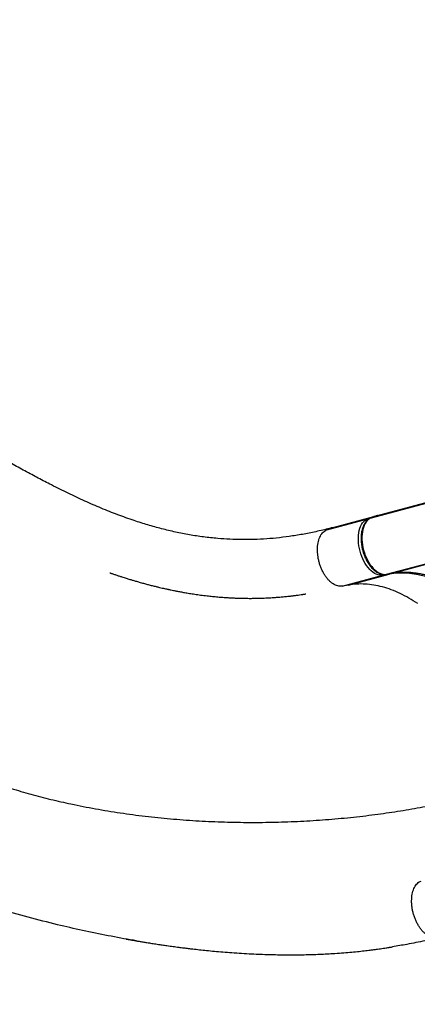
# Model space of a CAD drawing. Units: inches. Extents: x 306 to 2383, y 121 to 1067.
# Drawn here: x 595 to 618, y 721 to 776 of the extents above; entities that cross this region are included whole.
import ezdxf

# ---------------------------------------------------------------- set-up
doc = ezdxf.new("R2010")
doc.units = ezdxf.units.IN
doc.header["$MEASUREMENT"] = 0
doc.header["$PDSIZE"] = -1
doc.layers.add('CONTOUR', color=7, linetype='Continuous')
doc.layers.add('DIM_IMP_BORDURE', color=7, linetype='Continuous')
doc.styles.add('DIM', font='romans.shx')
doc.dimstyles.new('Implantation (Pied-mètre)', dxfattribs={"dimscale": 96, "dimtxt": 0.09375, "dimasz": 0.125, "dimexe": 0.125, "dimexo": 0.125, "dimgap": 0.03, "dimtad": 1, "dimdec": 3, "dimzin": 0, "dimdsep": 46, "dimlunit": 4, "dimtxsty": 'DIM', "dimblk1": 'OBLIQUE', "dimblk2": 'OBLIQUE', "dimsah": 1, "dimcen": 0.089844, "dimdle": 0.125, "dimclrt": 7, "dimadec": 0, "dimazin": 0, "dimtfac": 1, "dimtdec": 0, "dimtofl": 0, "dimtmove": 0, "dimatfit": 3, "dimldrblk": 'OBLIQUE', "dimfxl": 1, "dimfrac": 2, "dimtolj": 1, "dimtzin": 0, "dimarcsym": 0})

# ---------------------------------------------------------------- blocks, each defined once
blk = doc.blocks.new('_OBLIQUE')
at = {"color": 0, "linetype": 'ByBlock'}
blk.add_line((-0.5, -0.5), (0.5, 0.5), dxfattribs=at)
blk = doc.blocks.new('*D32')
at = {"layer": 'Defpoints', "color": 0}
for p in [(322.08, 1002.859), (1134.172, 475.267), (322.08, 446.42)]:
    blk.add_point(p, dxfattribs=at)
at = {"layer": 'DIM_IMP_BORDURE', "color": 0, "lineweight": -2}
for p, q in [((322.08, 462.67), (322.08, 1019.109)), ((1134.172, 491.517), (1134.172, 1019.109)), ((1150.422, 1002.859), (305.83, 1002.859))]:
    blk.add_line(p, q, dxfattribs=at)
at = {"layer": 'DIM_IMP_BORDURE', "color": 0, "lineweight": -2, "xscale": 16.25, "yscale": 16.25, "zscale": 16.25, "rotation": 180}
blk.add_blockref('_OBLIQUE', (322.08, 1002.859), dxfattribs=at)
at = {"layer": 'DIM_IMP_BORDURE', "color": 0, "lineweight": -2, "xscale": 16.25, "yscale": 16.25, "zscale": 16.25}
blk.add_blockref('_OBLIQUE', (1134.172, 1002.859), dxfattribs=at)
at = {"layer": 'DIM_IMP_BORDURE', "color": 7, "insert": (728.126, 1016.026), "char_height": 12.1875, "attachment_point": 5, "style": 'DIM'}
blk.add_mtext('\\A1;67\'-8" [20.627m]', dxfattribs=at)
blk = doc.blocks.new('*D33')
at = {"layer": 'Defpoints', "color": 0}
for p in [(704.519, 966.398), (550.086, 157.377), (1176.393, 157.377)]:
    blk.add_point(p, dxfattribs=at)
at = {"layer": 'DIM_IMP_BORDURE', "color": 0, "lineweight": -2}
for p, q in [((1176.393, 982.648), (1176.393, 141.127)), ((720.769, 966.398), (1192.643, 966.398)), ((566.336, 157.377), (1192.643, 157.377))]:
    blk.add_line(p, q, dxfattribs=at)
at = {"layer": 'DIM_IMP_BORDURE', "color": 0, "lineweight": -2, "xscale": 16.25, "yscale": 16.25, "zscale": 16.25}
for p, rotation in [((1176.393, 966.398), 90), ((1176.393, 157.377), 270)]:
    blk.add_blockref('_OBLIQUE', p, dxfattribs=dict(at, rotation=rotation))
at = {"layer": 'DIM_IMP_BORDURE', "color": 7, "insert": (1163.225, 561.888), "char_height": 12.1875, "attachment_point": 5, "rotation": 90, "style": 'DIM'}
blk.add_mtext('\\A1;67\'-5" [20.549m]', dxfattribs=at)

msp = doc.modelspace()

# ---------------------------------------------------------------- linework, layer by layer
at = {"layer": 'CONTOUR'}
for p, q in [((615.34019, 748.48816), (631.75843, 752.88741)), ((615.00285, 748.36395), (631.42108, 752.7632)), ((615.84428, 745.22317), (632.26251, 749.62242)), ((616.19855, 745.28418), (632.61678, 749.68343)), ((612.86757, 747.82562), (615.14238, 748.43515)), ((614.80504, 748.31095), (615.14238, 748.43515)), ((615.33292, 748.48585), (614.99559, 748.36164)), ((615.34019, 748.48816), (615.00285, 748.36395)), ((612.53022, 747.70141), (614.80504, 748.31095)), ((615.00285, 748.36395), (614.99559, 748.36164)), ((612.53022, 747.70141), (612.86757, 747.82562)), ((613.37165, 744.56063), (615.64647, 745.17016)), ((613.72592, 744.62164), (616.00074, 745.23118)), ((616.00074, 745.23118), (615.64647, 745.17016)), ((615.83681, 745.22153), (616.19109, 745.28254)), ((615.84428, 745.22317), (615.83681, 745.22153)), ((615.84428, 745.22317), (616.19855, 745.28418)), ((616.19855, 745.28418), (616.19109, 745.28254)), ((613.72592, 744.62164), (613.37165, 744.56063))]:
    msp.add_line(p, q, dxfattribs=at)
at = {"layer": 'CONTOUR', "flags": 128}
for points in [[(615.64647, 745.17016), (615.55734, 745.16223), (615.46566, 745.16861), (615.37224, 745.18925), (615.27792, 745.22397), (615.18357, 745.27245), (615.09001, 745.33425), (614.99811, 745.40883), (614.90867, 745.4955), (614.82252, 745.5935), (614.74042, 745.70193), (614.66311, 745.81982), (614.59129, 745.94611), (614.52561, 746.07967), (614.46665, 746.21928), (614.41494, 746.36371), (614.37096, 746.51163), (614.3351, 746.66173), (614.30768, 746.81266), (614.28894, 746.96305), (614.27906, 747.11155), (614.27813, 747.25682), (614.28615, 747.39757), (614.30305, 747.53251), (614.32868, 747.66044), (614.3628, 747.78021), (614.40512, 747.89073), (614.45525, 747.99102), (614.51274, 748.08016), (614.57707, 748.15736), (614.64766, 748.22193), (614.72388, 748.27328), (614.80504, 748.31095)], [(615.00285, 748.36395), (614.92169, 748.32628), (614.84547, 748.27493), (614.77488, 748.21037), (614.71055, 748.13316), (614.65306, 748.04402), (614.60293, 747.94373), (614.56061, 747.83321), (614.52649, 747.71345), (614.50086, 747.58551), (614.48396, 747.45057), (614.47594, 747.30983), (614.47687, 747.16455), (614.48675, 747.01605), (614.50549, 746.86566), (614.53291, 746.71474), (614.56877, 746.56464), (614.61275, 746.41671), (614.66446, 746.27229), (614.72342, 746.13267), (614.7891, 745.99911), (614.86092, 745.87282), (614.93823, 745.75493), (615.02033, 745.6465), (615.10648, 745.54851), (615.19592, 745.46183), (615.28782, 745.38726), (615.38138, 745.32545), (615.47573, 745.27697), (615.57005, 745.24225), (615.66347, 745.22161), (615.75515, 745.21523), (615.84428, 745.22317)], [(619.85598, 744.19622), (619.59641, 744.36591), (619.33576, 744.52183), (619.07437, 744.6638), (618.81257, 744.79162), (618.5507, 744.90515), (618.28909, 745.00423), (618.02806, 745.08873), (617.76797, 745.15856), (617.50912, 745.21361), (617.25187, 745.25382), (616.99652, 745.27915), (616.74342, 745.28955), (616.49287, 745.28502), (616.24521, 745.26555), (616.00074, 745.23118)], [(616.19855, 745.28418), (616.44302, 745.31855), (616.69068, 745.33802), (616.94123, 745.34255), (617.19433, 745.33215), (617.44968, 745.30683), (617.70693, 745.26661), (617.96578, 745.21156), (618.22587, 745.14173), (618.4869, 745.05723), (618.74851, 744.95815), (619.01038, 744.84463), (619.27218, 744.7168), (619.53357, 744.57483), (619.79422, 744.41891), (620.05379, 744.24923)]]:
    msp.add_lwpolyline(points, dxfattribs=at)
at = {"layer": 'CONTOUR'}
for centre, radius, start, end in [((614.82768, 748.2185), 0.09517, 61.508068, 103.761837), ((615.61975, 745.26174), 0.09539, 286.266577, 329.244314), ((615.97634, 745.31868), 0.09084, 285.579892, 317.279044)]:
    msp.add_arc(centre, radius, start, end, dxfattribs=at)
for centre, start_param, end_param in [((615.17477, 748.31424), 5.80514409, 6.28329044), ((615.37258, 748.36725), 0.00010513, 0.07460477)]:
    msp.add_ellipse(centre, major_axis=(-0.03238, 0.12091), ratio=0.81802942, start_param=start_param, end_param=end_param, dxfattribs=at)
for points, knots in [([(612.86757, 747.82562), (612.61244, 747.76012), (612.10126, 747.6289), (611.35233, 747.47392), (610.61439, 747.34821), (609.88804, 747.254), (609.1764, 747.19), (608.47854, 747.15498), (607.79342, 747.14747), (607.11613, 747.16649), (606.40295, 747.21411), (605.6551, 747.29538), (604.87335, 747.41518), (604.09807, 747.56762), (603.32801, 747.75138), (602.56191, 747.96513), (601.74757, 748.22371), (600.88439, 748.53243), (599.97043, 748.89634), (599.05421, 749.295), (598.13357, 749.72613), (597.27175, 750.15491), (596.46922, 750.57229), (595.72789, 750.97058), (594.97867, 751.38423), (594.22221, 751.81061), (593.70558, 752.10781), (593.44854, 752.25568)], [0, 0, 0, 0, 0.03337524, 0.06687225, 0.10053933, 0.13441311, 0.16851935, 0.20225826, 0.23624332, 0.27047367, 0.30494185, 0.34626623, 0.3878771, 0.42973445, 0.47179147, 0.51399594, 0.55629168, 0.60708356, 0.65781771, 0.70838986, 0.75869883, 0.80864967, 0.84759027, 0.88622118, 0.92451291, 0.9624435, 1, 1, 1, 1]), ([(614.99559, 748.36164), (614.97956, 748.35529), (614.93623, 748.3381), (614.86911, 748.30053), (614.79607, 748.24651), (614.72839, 748.18149), (614.66638, 748.10594), (614.61054, 748.02016), (614.56136, 747.92474), (614.51931, 747.82045), (614.48477, 747.70821), (614.458, 747.58905), (614.43916, 747.464), (614.4283, 747.3341), (614.42543, 747.20036), (614.43049, 747.06378), (614.44339, 746.92537), (614.46398, 746.78615), (614.49209, 746.64712), (614.52749, 746.50929), (614.56992, 746.37368), (614.61908, 746.24129), (614.67463, 746.11308), (614.7362, 745.99001), (614.80339, 745.87297), (614.87579, 745.76285), (614.95296, 745.66049), (615.03444, 745.5667), (615.11975, 745.48226), (615.20836, 745.40795), (615.29966, 745.34453), (615.39293, 745.29272), (615.48731, 745.25317), (615.58183, 745.22627), (615.67539, 745.21253), (615.76068, 745.21098), (615.81369, 745.21833), (615.83681, 745.22153)], [0, 0, 0, 0, 0.016137613, 0.043610017, 0.071221564, 0.099158502, 0.127501166, 0.156249509, 0.185337535, 0.214665039, 0.244130886, 0.273654265, 0.303170619, 0.332654082, 0.362095401, 0.39149452, 0.420856684, 0.450190016, 0.479504122, 0.508809351, 0.538116425, 0.567433381, 0.596770564, 0.626139064, 0.655549731, 0.685012607, 0.714535805, 0.74412347, 0.773772307, 0.80346615, 0.833154669, 0.862758569, 0.89217142, 0.921270419, 0.949951125, 0.978171059, 1, 1, 1, 1]), ([(600.44122, 745.30241), (600.44099, 745.30249), (600.4393, 745.30305), (600.45023, 745.29924), (600.48307, 745.28791), (600.54151, 745.26788), (600.6416, 745.23379), (600.78362, 745.18607), (600.94969, 745.13131), (601.10087, 745.08236), (601.23357, 745.04009), (601.34862, 745.00396), (601.45832, 744.96994), (601.58552, 744.93102), (601.74189, 744.88402), (601.93286, 744.82794), (602.14819, 744.76643), (602.36846, 744.70551), (602.59053, 744.64617), (602.80341, 744.59119), (603.00923, 744.53992), (603.1946, 744.49533), (603.3526, 744.45849), (603.48277, 744.42896), (603.58374, 744.40656), (603.65746, 744.39049), (603.71742, 744.37757), (603.77784, 744.3647), (603.86979, 744.34538), (604.00022, 744.31859), (604.1748, 744.28396), (604.38017, 744.24496), (604.61628, 744.20246), (604.88325, 744.15745), (605.18122, 744.11106), (605.51036, 744.06459), (605.83701, 744.02375), (606.15467, 743.98892), (606.44746, 743.96096), (606.73256, 743.93778), (606.99921, 743.91968), (607.24597, 743.90602), (607.48429, 743.89562), (607.71155, 743.88833), (607.9251, 743.88389), (608.11052, 743.8819), (608.26361, 743.88156), (608.38669, 743.88214), (608.48769, 743.88316), (608.58027, 743.88453), (608.67885, 743.88643), (608.79807, 743.88937), (608.94955, 743.89414), (609.13739, 743.90171), (609.35717, 743.91294), (609.59837, 743.92827), (609.84799, 743.94739), (610.09847, 743.96967), (610.33051, 743.99321), (610.54413, 744.01724), (610.7365, 744.04076), (610.9171, 744.06456), (611.04892, 744.08309), (611.12926, 744.09479), (611.16239, 744.09968), (611.1896, 744.10375), (611.20849, 744.1066), (611.22676, 744.10936), (611.25127, 744.11309), (611.27913, 744.11734), (611.31562, 744.12293), (611.34881, 744.128), (611.35246, 744.12857), (611.35426, 744.12885)], [0, 0, 0, 0, 0.00031462, 0.00229114, 0.00625229, 0.01100092, 0.01921625, 0.03617539, 0.05293791, 0.06840492, 0.0809413, 0.09227678, 0.10253893, 0.11357385, 0.12998696, 0.14872907, 0.16979531, 0.19317924, 0.21317278, 0.23458175, 0.25512017, 0.2729171, 0.28825793, 0.30075725, 0.31042066, 0.31725273, 0.32186428, 0.3274063, 0.33432796, 0.3478108, 0.36414147, 0.38325809, 0.40514949, 0.42980214, 0.45720003, 0.48732445, 0.52015384, 0.54641596, 0.5736711, 0.5993943, 0.62323848, 0.64521449, 0.66533264, 0.68667129, 0.70545726, 0.72170349, 0.73542125, 0.74554049, 0.75380268, 0.76164014, 0.76946621, 0.77923455, 0.79195476, 0.80761931, 0.82621873, 0.84660136, 0.86725997, 0.88780761, 0.90824529, 0.92422698, 0.94014188, 0.95528233, 0.96831623, 0.97163073, 0.97456301, 0.97582969, 0.97703083, 0.97823282, 0.97950181, 0.98244471, 0.98593667, 0.99306644, 1, 1, 1, 1]), ([(616.19109, 745.28254), (616.22858, 745.28866), (616.33841, 745.30658), (616.52272, 745.32716), (616.74468, 745.34015), (616.96896, 745.34084), (617.19524, 745.32945), (617.4233, 745.30594), (617.65291, 745.27037), (617.88381, 745.22279), (618.1158, 745.16325), (618.34862, 745.09183), (618.58206, 745.0086), (618.81589, 744.91365), (619.04987, 744.80709), (619.28378, 744.68901), (619.51739, 744.55954), (619.74634, 744.42124), (619.90534, 744.31758), (619.98669, 744.26227), (619.99487, 744.25671)], [0, 0, 0, 0, 0.031452778, 0.092150358, 0.152822496, 0.213451011, 0.274026983, 0.334544447, 0.395000374, 0.455394397, 0.515728391, 0.576005967, 0.63623196, 0.696411952, 0.756551868, 0.816657655, 0.876735039, 0.936789364, 0.993643821, 1, 1, 1, 1]), ([(588.83499, 735.91412), (589.14944, 735.73782), (589.78, 735.3843), (590.76397, 734.89932), (591.77598, 734.44526), (592.81668, 734.02514), (593.87676, 733.63996), (594.95385, 733.28888), (596.04545, 732.97077), (597.15597, 732.68317), (598.35546, 732.40924), (599.64484, 732.15577), (601.02393, 731.92966), (602.41725, 731.74446), (603.82141, 731.59954), (605.23298, 731.49426), (606.64855, 731.42801), (608.06471, 731.40014), (609.47806, 731.41004), (610.88518, 731.45708), (612.28266, 731.54063), (613.66709, 731.66007), (615.00924, 731.81184), (616.30678, 731.99311), (617.558, 732.20086), (618.78541, 732.43899), (619.98812, 732.70406), (620.77039, 732.90649), (621.15978, 733.00725)], [0, 0, 0, 0, 0.033732015, 0.067643069, 0.101744568, 0.136043073, 0.170540688, 0.204614237, 0.238872619, 0.273307383, 0.307907279, 0.349293325, 0.390866596, 0.432596019, 0.474447294, 0.516383454, 0.55836539, 0.600352357, 0.642302456, 0.684173111, 0.725921532, 0.767505194, 0.808882308, 0.847669494, 0.886204444, 0.924456399, 0.962396848, 1, 1, 1, 1]), ([(601.90984, 724.81556), (601.86091, 724.82323), (601.33855, 724.90509), (600.34517, 725.09324), (598.93172, 725.38097), (597.44641, 725.72161), (595.89387, 726.11533), (594.28069, 726.56794), (592.68921, 727.05724), (591.1242, 727.58122), (589.59041, 728.13773), (588.19851, 728.6832), (586.94471, 729.20851), (585.82383, 729.70616), (584.73258, 730.21916), (583.6741, 730.74687), (582.64772, 731.28685), (581.99127, 731.65926), (581.66429, 731.84476)], [0, 0, 0, 0, 0.00673014, 0.07184837, 0.13708819, 0.20238852, 0.27856478, 0.35463811, 0.43050939, 0.5060826, 0.58126685, 0.65597867, 0.71430182, 0.77225712, 0.82981952, 0.88697035, 0.94369822, 1, 1, 1, 1]), ([(601.36353, 724.90862), (601.36336, 724.90865), (601.36251, 724.9088), (601.36974, 724.90749), (601.38629, 724.9045), (601.42119, 724.89821), (601.48502, 724.88669), (601.59742, 724.86661), (601.74594, 724.84058), (601.90571, 724.81294), (602.08669, 724.78216), (602.2874, 724.74867), (602.5233, 724.71015), (602.79097, 724.66762), (603.07818, 724.62342), (603.35742, 724.58184), (603.65315, 724.5392), (603.95943, 724.49668), (604.27036, 724.45531), (604.54879, 724.41974), (604.81023, 724.38755), (605.10151, 724.3531), (605.44356, 724.31468), (605.84359, 724.27275), (606.2785, 724.23075), (606.74799, 724.18965), (607.25164, 724.15052), (607.78678, 724.11469), (608.47769, 724.07648), (609.30194, 724.04462), (610.23879, 724.02875), (611.14117, 724.03336), (612.00907, 724.05722), (612.74103, 724.09408), (613.33597, 724.13511), (613.79235, 724.1728), (614.20997, 724.21267), (614.5337, 724.24747), (614.7743, 724.27541), (614.95076, 724.29685), (615.14107, 724.32106), (615.32874, 724.34614), (615.50872, 724.37128), (615.66192, 724.39348), (615.798, 724.41394), (615.89411, 724.42875), (615.94676, 724.43696), (615.97533, 724.44144), (616.00636, 724.44632), (616.04491, 724.45242), (616.08876, 724.45936), (616.13534, 724.46673), (616.16367, 724.47121), (616.17942, 724.4737)], [0, 0, 0, 0, 0.00026911, 0.00135677, 0.00347837, 0.00578809, 0.01162945, 0.02075835, 0.03016655, 0.0409, 0.05296089, 0.06634738, 0.08105731, 0.10008957, 0.11977609, 0.13835352, 0.15580669, 0.17879382, 0.19949727, 0.21792322, 0.23445741, 0.25185694, 0.2760964, 0.30261995, 0.33141563, 0.36246981, 0.39576699, 0.43128982, 0.46857882, 0.53282215, 0.59486781, 0.65473547, 0.71244772, 0.76802923, 0.80117338, 0.83180782, 0.8599072, 0.88548861, 0.89733996, 0.90867746, 0.92130746, 0.93586267, 0.94663275, 0.95768756, 0.966916, 0.97262779, 0.97514893, 0.97635659, 0.97768275, 0.9810897, 0.98585239, 0.992133, 1, 1, 1, 1]), ([(618.96658, 725.05994), (618.64075, 724.977), (617.98789, 724.81081), (617.05589, 724.61845), (616.44552, 724.5199), (616.17819, 724.47673)], [0, 0, 0, 0, 0.35894398, 0.7192198, 1, 1, 1, 1])]:
    msp.add_open_spline(points, degree=3, knots=knots, dxfattribs=at)
for points in [[(613.37165, 744.56063), (613.33215, 744.55637), (613.25315, 744.54784), (613.12898, 744.56736), (613.00314, 744.61026), (612.87711, 744.67817), (612.75304, 744.76939), (612.63288, 744.88261), (612.51857, 745.01599), (612.41192, 745.1674), (612.31465, 745.33442), (612.22831, 745.51438), (612.15428, 745.70441), (612.09374, 745.90145), (612.04766, 746.10237), (612.01678, 746.30395), (612.00159, 746.50297), (612.00234, 746.69624), (612.01901, 746.88068), (612.05134, 747.05333), (612.0988, 747.21144), (612.16066, 747.35245), (612.23587, 747.47425), (612.32341, 747.5743), (612.4212, 747.65326), (612.49388, 747.68536), (612.53022, 747.70141)], [(617.58117, 743.58669), (617.41886, 743.69241), (617.09425, 743.90386), (616.60326, 744.15926), (616.11206, 744.36792), (615.62243, 744.5245), (615.13659, 744.62979), (614.657, 744.68174), (614.18467, 744.68495), (613.87884, 744.64275), (613.72592, 744.62164)], [(618.6123, 724.99892), (618.57281, 724.99466), (618.49381, 724.98614), (618.36963, 725.00565), (618.24379, 725.04856), (618.11776, 725.11647), (617.99369, 725.20768), (617.87354, 725.3209), (617.75922, 725.45428), (617.65258, 725.60569), (617.55531, 725.77271), (617.46896, 725.95267), (617.39493, 726.1427), (617.33439, 726.33974), (617.28831, 726.54066), (617.25743, 726.74225), (617.24225, 726.94126), (617.24299, 727.13454), (617.25966, 727.31897), (617.29199, 727.49162), (617.33946, 727.64973), (617.40131, 727.79074), (617.47652, 727.91254), (617.56406, 728.01259), (617.66185, 728.09155), (617.73454, 728.12365), (617.77088, 728.1397)]]:
    msp.add_open_spline(points, degree=3, dxfattribs=at)

# ---------------------------------------------------------------- dimensions: what is measured, and where the dimension line sits
at = {"layer": 'DIM_IMP_BORDURE'}
dim = msp.add_linear_dim(base=(322.08001, 1002.8587), p1=(1134.17193, 475.26668), p2=(322.08001, 446.41982), dimstyle='Implantation (Pied-mètre)', override={"dimscale": 130, "dimdec": 0}, dxfattribs=at)
dim.commit()
dim.dimension.update_dxf_attribs({"geometry": '*D32', "text_midpoint": (728.12597, 1016.02628)})
dim = msp.add_linear_dim(base=(1176.39259, 157.37688), p1=(704.51851, 966.39837), p2=(550.08561, 157.37688), angle=90, dimstyle='Implantation (Pied-mètre)', override={"dimscale": 130, "dimdec": 0}, dxfattribs=at)
dim.commit()
dim.dimension.update_dxf_attribs({"geometry": '*D33', "text_midpoint": (1163.22501, 561.88763)})

doc.saveas('drawing.dxf')
